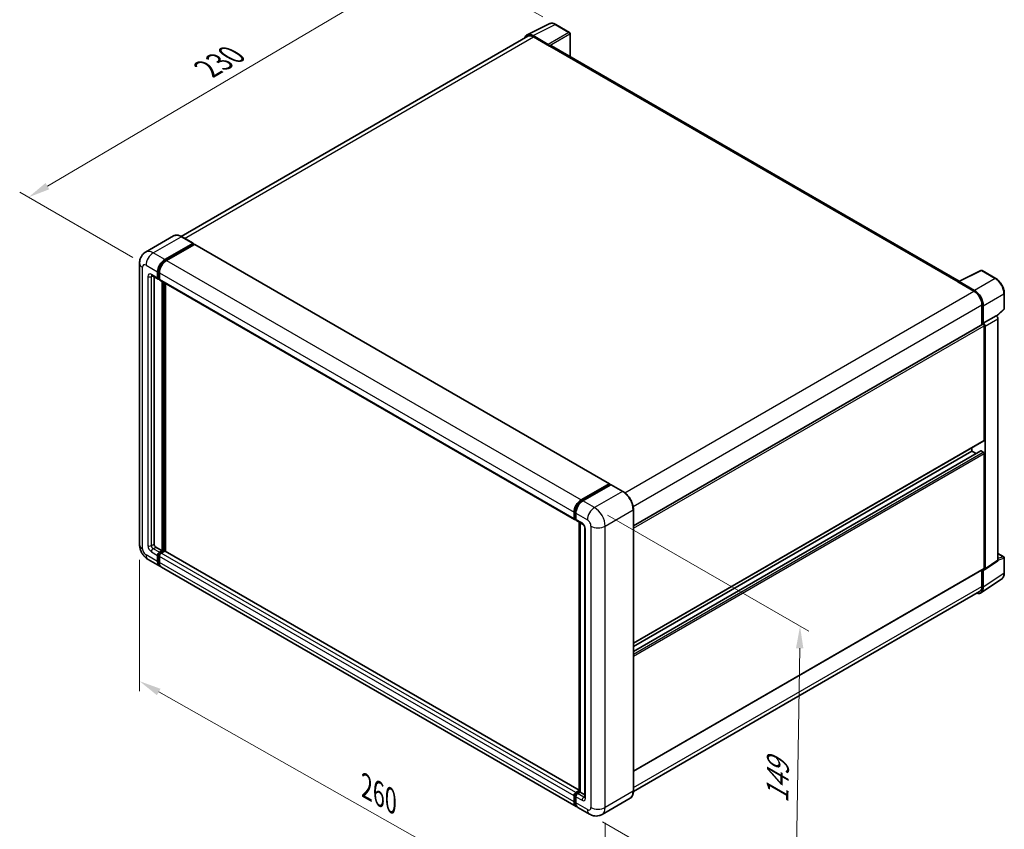
# Model space of a CAD drawing. Units: millimetres. Extents: x 0 to 7890, y 0 to 984.
# Drawn here: x 428 to 764, y 177 to 453 of the extents above; entities that cross this region are included whole.
import ezdxf

# ---------------------------------------------------------------- set-up
doc = ezdxf.new("R2010")
doc.units = ezdxf.units.MM
doc.header["$LTSCALE"] = 3
doc.layers.get('Defpoints').update_dxf_attribs({"lineweight": 25})
for name, color, linetype, lineweight in [('Dimension (ISO)', 7, 'Continuous', 18), ('Visible (ISO)', 7, 'Continuous', 35), ('Visible Narrow (ISO)', 7, 'Continuous', 25)]:
    doc.layers.add(name, color=color, linetype=linetype, lineweight=lineweight)
doc.styles.add('Note Text (TK)', font='txt')
doc.dimstyles.new('Default - Method 1b (TK)', dxfattribs={"dimscale": 3, "dimtxt": 2.5, "dimasz": 2.5, "dimexe": 1, "dimexo": 1.499999999999999, "dimgap": 1, "dimtad": 1, "dimtoh": 1, "dimrnd": 1e-08, "dimdsep": 46, "dimtxsty": 'Note Text (TK)', "dimcen": 0.09, "dimdle": 5, "dimclrd": 100, "dimclre": 100, "dimclrt": 7, "dimadec": 1, "dimazin": 1, "dimtfac": 1, "dimtmove": 0, "dimatfit": 3, "dimfxl": 1, "dimtolj": 1, "dimlwd": -1, "dimlwe": -1, "dimarcsym": 0})

# ---------------------------------------------------------------- blocks, each defined once
blk = doc.blocks.new('*D20')
at = {"layer": 'Defpoints', "color": 0}
for p in [(570.5960858182901, 474.7018821833336), (610.9011723459262, 451.4317296268919), (471.3363758026483, 369.4419402528101)]:
    blk.add_point(p, dxfattribs=at)
at = {"layer": 'Dimension (ISO)', "color": 100}
for p, q in [((606.4245643544185, 454.0163004558452), (567.6116804906184, 476.4249294026359)), ((437.7445047983911, 396.3754064210108), (564.1353757390704, 470.8927844854176)), ((466.8597678111408, 372.0265110817635), (428.2993893914997, 394.289355942397))]:
    blk.add_line(p, q, dxfattribs=at)
for points in [[(563.5005261227511, 471.9695694986208), (564.7702253553898, 469.8159994722143), (570.5960858182901, 474.7018821833336)], [(437.1096551820718, 397.4521914342141), (438.3793544147104, 395.2986214078075), (431.2837947191715, 392.5663087230948)]]:
    blk.add_solid(points, dxfattribs=at)
at = {"layer": 'Dimension (ISO)', "color": 7, "insert": (490.8933560359225, 435.546668370955), "char_height": 7.5, "attachment_point": 4, "rotation": 30.522700086710902, "style": 'Note Text (TK)'}
blk.add_mtext('\\A1;{\\Q-29.477;\\W0.821;\\H0.816x; \\fＭＳ Ｐゴシック|b0|i0;\\H7.5000;230}', dxfattribs=at)
blk = doc.blocks.new('*D21')
at = {"layer": 'Defpoints', "color": 0}
for p in [(469.1199874275741, 274.2617673903983), (627.707989699365, 184.680428225757), (627.7079896993818, 138.1401231128872)]:
    blk.add_point(p, dxfattribs=at)
at = {"layer": 'Dimension (ISO)', "color": 100}
for p, q in [((469.119987427576, 269.0934704231549), (469.1199874275921, 224.2759309660324)), ((475.6501849402172, 224.032760548452), (621.1777921867555, 141.8288248419633)), ((627.707989699367, 179.5121312585137), (627.7079896993831, 134.6945918013917))]:
    blk.add_line(p, q, dxfattribs=at)
for points in [[(476.2649685617299, 225.1211268005563), (475.0354013187045, 222.9443942963476), (469.1199874275908, 227.721462277528)], [(621.7925758082681, 142.9171910940677), (620.5630085652429, 140.7404585898589), (627.7079896993818, 138.1401231128872)]]:
    blk.add_solid(points, dxfattribs=at)
at = {"layer": 'Dimension (ISO)', "color": 7, "insert": (545.0442459824206, 192.5866989925899), "char_height": 7.5, "attachment_point": 4, "rotation": 330.53927088804346, "style": 'Note Text (TK)'}
blk.add_mtext('\\A1;{\\Q-29.461;\\W0.821;\\H0.816x; \\fＭＳ Ｐゴシック|b0|i0;\\H7.5000;260}', dxfattribs=at)
blk = doc.blocks.new('*D22')
at = {"layer": 'Defpoints', "color": 0}
for p in [(624.0714405389411, 286.8591432104064), (622.3571548246921, 182.411052482149), (692.3607261621604, 141.9944717262264)]:
    blk.add_point(p, dxfattribs=at)
at = {"layer": 'Dimension (ISO)', "color": 100}
for p, q in [((628.5297994836358, 284.285108473543), (697.0472511728725, 244.7265392965751)), ((693.9519324463477, 238.9435724255604), (692.4838055922223, 149.4934617551501)), ((626.8155137693867, 179.8370177452856), (695.3329654586236, 140.2784485683175))]:
    blk.add_line(p, q, dxfattribs=at)
for points in [[(692.7021007748605, 238.964085663904), (695.201764117835, 238.9230591872168), (694.0750118764093, 246.442562454484)], [(691.2339739207351, 149.5139749934937), (693.7336372637096, 149.4729485168065), (692.3607261621604, 141.9944717262264)]]:
    blk.add_solid(points, dxfattribs=at)
at = {"layer": 'Dimension (ISO)', "color": 7, "insert": (686.3098342862197, 184.6451579829627), "char_height": 7.5, "attachment_point": 4, "rotation": 89.05970020682787, "style": 'Note Text (TK)'}
blk.add_mtext('\\A1;{\\Q29.060;\\W0.824;\\H0.816x; \\fＭＳ Ｐゴシック|b0|i0;\\H7.5000;149}', dxfattribs=at)

msp = doc.modelspace()

# ---------------------------------------------------------------- linework, layer by layer
at = {"layer": 'Visible (ISO)'}
for p, q in [((601.0936588852062, 447.9051049429696), (608.6361998115523, 451.6720414834022)), ((615.5462779692255, 448.7498766448656), (610.9011723459262, 451.431729626892)), ((601.3842343198266, 447.4042793315459), (483.2985539500668, 379.2274799825685)), ((608.3132454512227, 444.6761614838567), (603.1594367938053, 447.6517142995687)), ((603.3128057483984, 447.2132395862414), (608.7676294889802, 444.0638956312341)), ((615.7605636835139, 440.4613568511759), (615.7605636835112, 448.3787229003867)), ((608.6161066072974, 444.1513774077623), (608.6161066072974, 444.1515905738964)), ((748.2795251407499, 363.9514987811023), (609.4104866318377, 444.1275755463358)), ((480.7352548841623, 379.4071371078262), (471.189313338144, 373.8957851865594)), ((487.3534212364876, 376.8885045768767), (483.4138263127339, 379.1630307666039)), ((477.7003368333263, 371.3665393364263), (487.2462783793446, 376.877891257693)), ((477.7003368333263, 371.1565830727592), (487.3978012610275, 376.755416770554)), ((487.8220653297395, 376.5104677962757), (478.3064283600578, 371.0166122303143)), ((487.3978012610275, 376.7904094811652), (487.3978012610275, 376.755416770554)), ((487.3978012610275, 376.755416770554), (487.8220653297395, 376.5104677962757)), ((487.9506367583108, 376.523203779296), (629.1699624867101, 294.9901880552273)), ((469.11998742754, 370.1417944650343), (469.1199874275746, 274.2617673903987)), ((473.332170481003, 365.9002159149579), (475.4534908245625, 364.6754710435663)), ((475.2759707264027, 365.0678514264122), (475.2759707264019, 367.1674140630831)), ((475.4577981844221, 365.1728295582459), (475.4577981844213, 367.2723921949167)), ((475.8820622531336, 366.8174869569714), (475.8820622531342, 364.7179243203004)), ((748.1134411207127, 363.8685522024929), (755.6559820470591, 367.6354887429257)), ((760.706860086993, 364.9413754834498), (756.0617544636935, 367.6232284654762)), ((474.0637876729408, 365.4778165322489), (474.0637876729736, 274.4367309434549)), ((475.8820622531342, 364.7249582094968), (475.582062253134, 364.8981632902537)), ((476.0595823512939, 364.3255439374541), (617.2789080796931, 282.7925282133855)), ((476.7911995432649, 272.1622047537279), (476.7911995432317, 363.9031445547451)), ((476.9730270012844, 272.0572266218945), (476.9730270012512, 363.7981664229116)), ((478.0033825967202, 271.9692298007595), (478.0033825966876, 363.2032903425255)), ((747.865634873819, 363.7556247785489), (753.320458614401, 360.6062808235416)), ((748.017157755498, 363.6683561681662), (748.017157755498, 363.6681430020228)), ((753.4738275689901, 360.8676603224408), (748.3200189115726, 363.8432131381529)), ((763.6468962059532, 354.660122116123), (763.6468962059515, 359.8490835493285)), ((756.0478704846929, 355.8822648910318), (756.047870484695, 349.2036308750525)), ((756.5024391297396, 349.6710587575543), (756.5024391297376, 355.6219512228382)), ((756.5024391297396, 349.6710587575543), (760.8893867115055, 352.2038641248098)), ((760.8897559260874, 352.2036509586715), (760.8893867115055, 352.2038641248098)), ((761.059437932693, 352.0777065761452), (763.5094561734446, 354.3456130071703)), ((637.3166940779543, 280.6541542153634), (756.2881534154549, 349.3423582898084)), ((756.5028083443216, 349.6708455914161), (756.5024391297396, 349.6710587575543)), ((756.8054848931185, 309.7793686608075), (756.8054848931051, 348.7962409922744)), ((761.4954782382637, 268.9374511461559), (761.495478238237, 351.154509138751)), ((757.108530656498, 266.038054064557), (757.1085306564712, 348.6217037714955)), ((637.316694077969, 240.6475385652879), (756.7167248440386, 309.5831784693846)), ((637.3166940779699, 237.8700767378364), (755.6465578691053, 306.1878554508762)), ((637.3166940779693, 239.5677382470921), (752.5628442060013, 306.1051340466341)), ((752.5628442060013, 306.1051340466341), (752.562844206001, 307.1849343648299)), ((754.0330622000436, 305.2563032920064), (752.5628442060013, 306.1051340466341)), ((756.5024391297545, 305.7552069405218), (755.7751292976766, 306.175119467856)), ((756.8054848931326, 266.2134439498879), (756.8054848931203, 305.2303162813538)), ((619.5257540884568, 289.4835965062457), (629.0413910581385, 294.9774520722071)), ((619.5701341129967, 289.1967717852343), (629.2675985406979, 294.795605483029)), ((629.6777871612064, 294.6450213214006), (620.131845615188, 289.1336694001339)), ((629.2232185161581, 294.8724739403735), (629.2232185161581, 294.7699826639141)), ((629.3747413978408, 294.7849921638455), (629.6474825848699, 294.6275249660951)), ((633.724524942103, 292.3811084508569), (629.7849300183493, 294.6556346405842)), ((617.1013879815332, 283.1849085962318), (617.1013879815326, 285.2844712329027)), ((617.3719754886324, 283.2898867280653), (617.3719754886316, 285.3894493647361)), ((637.316694077987, 190.2792619235521), (637.3166940779524, 286.1592889981884)), ((617.5590023899472, 282.9277386835452), (617.7074795082644, 282.8420153793163)), ((617.7074795082638, 284.9345441267907), (617.7074795082644, 282.8349814901198)), ((617.8849996064243, 282.4426011072739), (620.0063199499838, 281.2178562358823)), ((618.8872043054947, 190.1230381534837), (618.8872043054615, 281.8639779545016)), ((619.2227083250934, 281.670274618453), (619.2227083251265, 189.9293348174348)), ((620.7899315748757, 279.860601088169), (620.7899315749086, 188.1796992868745)), ((474.6698791997053, 273.3869496251195), (476.7911995432649, 272.1622047537279)), ((475.8820622531678, 271.6373140945596), (476.7911995432649, 272.1622047537279)), ((475.8820622531679, 271.4273578308926), (476.9730270012844, 272.0572266218945)), ((477.7609459860351, 272.0222339112837), (476.4881537798997, 271.2873869884484)), ((477.397291069996, 271.8122776476163), (476.9730270012844, 272.0572266218945)), ((618.8872043054945, 190.6299174127352), (477.8895174146066, 272.034969894304)), ((472.0464561953235, 269.1929747978966), (475.9860511190772, 266.9184486081693)), ((475.2759707264375, 268.487970139553), (475.2759707264369, 270.5875327762238)), ((475.4577981844569, 268.5929482713866), (475.4577981844562, 270.6925109080575)), ((475.8820622531682, 270.2376056701122), (475.8820622531692, 268.1380430334414)), ((756.9458414124916, 265.6549117707325), (761.3327889942573, 268.5543088523313)), ((761.4954782382631, 271.2307118249588), (763.4326104916948, 270.1123079969839)), ((763.6468962059824, 264.5521928192994), (763.6468962059807, 269.7411542525049)), ((617.811468374208, 185.0355057779892), (476.5921426458088, 266.568521502058)), ((637.316694077985, 197.0816138543693), (756.7167248440528, 266.0172537584648)), ((756.0478704847224, 265.6310905140575), (756.047870484724, 260.0022378164019)), ((756.5024391297688, 259.7376608254381), (756.5024391297669, 265.688553290722)), ((756.5024391297669, 265.688553290722), (756.502808344349, 265.6883401245837)), ((755.688992909737, 257.8219493563154), (762.7225261113655, 262.4705131374039)), ((755.2490300430055, 258.236526093595), (637.3148725549324, 190.1472085211475)), ((617.1013879815681, 186.6050273093726), (617.1013879815673, 188.7045899460434)), ((617.3719754886672, 186.7100054412054), (617.3719754886664, 188.8095680778762)), ((617.7074795082987, 189.7543712643797), (618.8872043054946, 190.4354856936108)), ((617.7074795082984, 188.3546628399307), (617.7074795082992, 186.2551002032599)), ((617.7518595328382, 189.4675465433669), (618.8872043054947, 190.1230381534837)), ((619.2227083251265, 189.9293348174348), (618.3135710350296, 189.4044441582665)), ((618.9499671380973, 190.0868020151853), (618.8872043054946, 190.1230381534837)), ((618.9499671380973, 190.0868020151853), (619.2227083251266, 189.9293348174349)), ((619.2227083251265, 189.9293348174348), (620.7899315749085, 189.0244980522929)), ((636.1888106564263, 187.8374978499477), (626.6428691104079, 182.3261459286809)), ((622.3571548246924, 182.411052482149), (618.4175599009388, 184.6855786718762))]:
    msp.add_line(p, q, dxfattribs=at)
for centre, radius, start, end in [((615.3319922549399, 448.3787229003866), 0.4285714285714286, 0, 60.00000000000143), ((755.8474687494077, 367.2520747209972), 0.4285714285714269, 60.00000000000143, 116.5387075295102), ((763.2183247773816, 354.6601221161229), 0.4285714285714269, 312.7894813385609, 0), ((763.2183247774093, 269.7411542525048), 0.4285714285714269, 0, 60.00000000000143)]:
    msp.add_arc(centre, radius, start, end, dxfattribs=at)
for centre, major_axis, ratio, start_param, end_param in [((603.1631300648899, 444.1481779666711), (-2.145468680370193, 3.716060760447076), 0.5766474987879852, 5.498396131368427, 6.809920053622161), ((603.3128057483993, 444.0638956312351), (-1.928571428572618, 3.340383700310682), 0.5773502691893871, 5.49778714378182, 6.283185307179493), ((608.3128761241145, 444.3262343127778), (0.2142857142857929, -0.3711537444789998), 0.5780538960693766, 0.7860071509831963, 2.355585502606707), ((608.7676294889804, 443.0141143128985), (0.642857142857242, 1.113461233437236), 0.5773502691895952, 0, 0.7853981633977086), ((487.2462783793447, 376.7029277046371), (0.1071428571428623, 0.1855768722395315), 0.5773502691896258, 5.497787143782728, 7.068583470577737), ((487.8220653297395, 376.3005115326086), (0.1285714285714277, 0.2226922466874272), 0.5773502691896258, 0, 0.7853981633974394), ((477.7003368333272, 368.5671224875318), (1.714285714285883, 2.969229955832246), 0.577350269189626, 0.7853981633981038, 2.356194490193008), ((477.7003368333272, 368.5671224875318), (1.585714285714446, 2.746537709144835), 0.577350269189626, 0.7853981633980949, 2.356194490193013), ((478.3064283600589, 368.2171953814199), (-1.714285714285538, -2.969229955832465), 0.5773502691896255, 3.926990816987421, 5.497787143782232), ((475.8820622531341, 365.4177785325245), (-0.4285714285714262, -0.7423074889580866), 0.5773502691896257, 5.497787143782546, 7.068583470577385), ((475.8820622531341, 365.4177785325245), (-0.2999999999999955, -0.5196152422706581), 0.577350269189626, 5.497787143782382, 6.283185307179345), ((476.4881537798656, 365.0678514264122), (-0.4285714285714302, -0.7423074889580934), 0.5773502691896258, 5.497787143782242, 6.283185307179498), ((747.8656348738194, 362.7058434602134), (0.6428571428572382, 1.113461233437181), 0.5773502691895951, 0.5386578361824625, 0.78539816339788), ((748.3203882386812, 363.4928595048631), (-0.2145468680370202, 0.3716060760447051), 0.5766474987879848, 5.49839613136806, 7.067974482991878), ((753.3204586144019, 357.4569368685354), (1.928571428572418, -3.340383700310829), 0.5773502691893873, 0.7853981633974483, 2.356194490192288), ((753.4701342979076, 357.3683886116518), (2.142857142857937, -3.711537444789973), 0.5780538960693765, 0.7860071509830729, 2.355585502606729), ((760.889017271871, 351.5037966165138), (-0.4285714285715894, 0.7423074889579939), 0.5780538960693765, 3.927599804572794, 5.497178156196481), ((756.5024391297408, 348.9712045453295), (-0.2142857142858711, 0.3711537444789588), 0.5773502691893848, 3.926990816991732, 6.283185307179464), ((756.5020696901051, 348.9709912492582), (0.4285714285715894, -0.7423074889579939), 0.5780538960693765, 0.7860071509830018, 2.355585502606688), ((756.5024391297529, 309.9543322138635), (0.214285714285871, -0.371153744478973), 0.5773502691893848, 0, 0.7853981633971153), ((755.7751292976766, 305.9651632041889), (-0.1285714285715142, 0.2226922466873913), 0.5773502691893848, 5.497787143782101, 6.283185307179702), ((756.5024391297546, 305.4052798344099), (-0.2142857142858635, 0.3711537444789457), 0.5773502691893848, 3.92699081698625, 5.497787143781695), ((629.0413910581386, 294.76749580854), (0.1285714285714286, 0.2226922466874273), 0.5773502691896258, 5.497787143782115, 7.06858347057762), ((629.3747413978408, 294.6100286107895), (-0.1071428571429375, 0.1855768722395071), 0.5773502691893853, 5.497787143782215, 6.283185307179396), ((629.6777871612064, 294.4700577683448), (0.1071428571428484, 0.1855768722394886), 0.577350269189626, 0, 0.7853981633975762), ((619.5257540884579, 286.6841796573512), (1.714285714285891, 2.969229955832259), 0.5773502691896258, 0.7853981633981482, 2.356194490192914), ((620.1318456151889, 286.3342525512393), (-1.714285714285538, -2.969229955832463), 0.577350269189626, 3.926990816987377, 5.497787143782309), ((617.7074795082646, 283.5348357023437), (-0.4285714285714287, -0.7423074889580907), 0.5773502691896258, 5.497787143782154, 7.068583470577913), ((618.3135710349958, 283.184908596232), (-0.428571428571449, -0.7423074889581254), 0.5773502691896255, 5.497787143782611, 6.283185307179553), ((474.6698791997049, 274.0868038373431), (0.4285714285717387, -0.7423074889579072), 0.5773502691893855, 3.926990816986844, 5.497787143781692), ((475.8820622531682, 270.937459882336), (0.4285714285714772, 0.7423074889580726), 0.577350269189626, 0.7853981633981473, 2.35619449019299), ((477.7609459860352, 271.8122776476166), (0.1285714285714278, 0.2226922466874235), 0.577350269189626, 0, 0.7853981633974599), ((477.7003368333628, 269.8876785640016), (-1.714285714285703, -2.969229955832344), 0.5773502691896258, 5.497787143782538, 6.460895908025272), ((475.8820622531682, 270.937459882336), (0.3000000000000363, 0.519615242270655), 0.5773502691896258, 0.7853981633981224, 2.356194490192876), ((477.7003368333628, 269.8876785640017), (-1.58571428571428, -2.746537709144925), 0.577350269189626, 5.497787143782531, 6.253558932583025), ((476.4881537798995, 270.5875327762246), (-0.428571428571385, -0.7423074889581166), 0.577350269189626, 3.926990816986894, 5.49778714378282), ((760.8890172718977, 269.2884444727621), (0.4290937360740402, -0.7432121520894109), 0.5766474987879847, 0.0348641300008719, 0.7847891758124584), ((478.3064283600944, 269.5377514578903), (-1.714285714285713, -2.969229955832359), 0.577350269189626, 5.497787143782633, 6.283185307179592), ((756.5020696901321, 266.3890473911633), (0.4290937360740402, -0.7432121520894109), 0.5766474987879847, 5.498396131368239, 7.067974482992044), ((756.5024391297669, 266.3884075029438), (0.2142857142857997, -0.3711537444789195), 0.577350269189385, 1.234e-13, 0.7853981633974787), ((753.4701342979388, 261.4926274584689), (2.145468680370189, -3.716060760447061), 0.5766474987879847, 5.756450560739271, 7.067974482992076), ((753.3204586144328, 261.5769097939058), (1.928571428572678, -3.340383700310789), 0.5773502691893854, 0, 0.7853981633971207), ((617.7074795082987, 189.0545170521559), (0.4285714285714736, 0.7423074889580653), 0.5773502691896261, 0.7853981633974457, 2.356194490193409), ((618.3135710350297, 188.7045899460429), (-0.4285714285713847, -0.7423074889581165), 0.5773502691896257, 3.926990816987245, 5.497787143782248), ((619.5257540884936, 188.0047357338216), (-1.714285714285718, -2.969229955832368), 0.577350269189626, 5.497787143782633, 6.460895908023932), ((620.1318456152245, 187.6548086277086), (-1.71428571428573, -2.969229955832388), 0.5773502691896257, 5.497787143782558, 6.283185307179586)]:
    msp.add_ellipse(centre, major_axis=major_axis, ratio=ratio, start_param=start_param, end_param=end_param, dxfattribs=at)
for points, knots in [([(610.901172345926, 451.431729626892), (610.7486625324026, 451.5197812087839), (610.5943572197451, 451.5956708112754), (610.2841832520363, 451.7206150279172), (610.128294784336, 451.7696786764633), (609.8171568685259, 451.8381484963261), (609.6618653893249, 451.8575426045789), (609.355226995137, 451.8634612367949), (609.2038489220218, 451.8499188254772), (608.910744709945, 451.787434737831), (608.7690860263649, 451.7384082347643), (608.6361998115523, 451.6720414834022)], [-0.7847891758118366, -0.7847891758118366, -0.7847891758118366, -0.7847891758118366, -0.634804166649364, -0.634804166649364, -0.4848191574868914, -0.4848191574868914, -0.3348341483244187, -0.3348341483244187, -0.1848491391619461, -0.1848491391619461, -0.0348641299994733, -0.0348641299994733, -0.0348641299994733, -0.0348641299994733]), ([(483.4138263127339, 379.1630307666039), (483.222935783166, 379.2732414652356), (483.0310564093155, 379.3666952421824), (482.6492169158529, 379.5173170503826), (482.4592459478663, 379.5744895615252), (482.0851804701852, 379.6501126289029), (481.9010610043477, 379.6685526332611), (481.5432546732012, 379.6646171065188), (481.3695559287777, 379.6421948401694), (481.0384568927251, 379.5555830475826), (480.8811145430791, 379.4913492211656), (480.7352548841623, 379.4071371078262)], [0, 0, 0, 0, 0.1570796326795313, 0.1570796326795313, 0.3141592653590626, 0.3141592653590626, 0.4712388980385939, 0.4712388980385939, 0.6283185307181252, 0.6283185307181252, 0.7853981633976564, 0.7853981633976564, 0.7853981633976564, 0.7853981633976564]), ([(469.11998742754, 370.1417944650343), (469.11998742754, 370.3705515436922), (469.1353081611215, 370.6087657217326), (469.2093499495744, 371.1058187618479), (469.2681047727661, 371.3649045799976), (469.4475736366664, 371.899085140857), (469.5686514275851, 372.1744945196622), (469.8923143623053, 372.721121450577), (470.0956684045719, 372.9921741112016), (470.5869960927219, 373.4893774276866), (470.8751540727851, 373.7144052501359), (471.189313338144, 373.8957851865594)], [4.712388980384689, 4.712388980384689, 4.712388980384689, 4.712388980384689, 4.869468613064137, 4.869468613064137, 5.026548245743585, 5.026548245743585, 5.183627878423033, 5.183627878423033, 5.340707511102481, 5.340707511102481, 5.49778714378193, 5.49778714378193, 5.49778714378193, 5.49778714378193]), ([(473.2122273963845, 365.9508458681806), (473.2122273963845, 365.9508458681806), (473.2136013709149, 365.9506848411751), (473.2227189587834, 365.9488415810967), (473.2366637468124, 365.94528150381), (473.2765142289083, 365.9295619363642), (473.302360646032, 365.9174266312029), (473.332170481003, 365.9002159149579)], [5.902696792049801, 5.902696792049801, 5.902696792049801, 5.902696792049801, 5.969026041820524, 5.969026041820524, 6.126105674500055, 6.126105674500055, 6.283185307179585, 6.283185307179585, 6.283185307179585, 6.283185307179585]), ([(763.6468962059515, 359.8490835493286), (763.6468962059514, 360.0333737761123), (763.6343717826143, 360.2226063275039), (763.5854926545179, 360.6073917286767), (763.5491316992467, 360.8029452667945), (763.4538881216005, 361.196557626511), (763.3950021558113, 361.3946133534048), (763.2562695300271, 361.7891992057062), (763.1764219610427, 361.9857251333629), (762.997640858805, 362.373122509681), (762.8987081715863, 362.5639897396266), (762.6839437995012, 362.9359725437335), (762.5681142732275, 363.1170843791023), (762.3220088550954, 363.4656120435157), (762.1917361937343, 363.6330250305149), (761.9193811345596, 363.9504639349285), (761.777302826599, 364.100488540675), (761.4840463126638, 364.3797780783223), (761.3328724584895, 364.5090443583518), (761.0240780901166, 364.7437676255844), (760.866460105057, 364.8492303700578), (760.706860086993, 364.9413754834498)], [-0.7847891758118349, -0.7847891758118349, -0.7847891758118349, -0.7847891758118349, -0.6278313406494678, -0.6278313406494678, -0.4708735054871007, -0.4708735054871007, -0.3139156703247336, -0.3139156703247336, -0.1569578351623664, -0.1569578351623664, 7e-16, 7e-16, 0.1569578351623678, 0.1569578351623678, 0.3139156703247349, 0.3139156703247349, 0.470873505487102, 0.470873505487102, 0.6278313406494691, 0.6278313406494691, 0.7847891758118363, 0.7847891758118363, 0.7847891758118363, 0.7847891758118363]), ([(637.3166940779524, 286.1592889981884), (637.3166940779523, 286.6001317927154), (637.2564195349402, 287.0712231262471), (637.0238001400998, 288.0322094618784), (636.8514223068703, 288.5219689566254), (636.4113580491257, 289.4754382353191), (636.1437264097865, 289.9389898323673), (635.5380299215816, 290.7968312982181), (635.2000746740007, 291.1909946282177), (634.4841457920741, 291.8729421013777), (634.1063060012387, 292.1606870535934), (633.724524942103, 292.3811084508569)], [1.570796326794896, 1.570796326794896, 1.570796326794896, 1.570796326794896, 1.884955592153876, 1.884955592153876, 2.199114857512855, 2.199114857512855, 2.513274122871834, 2.513274122871834, 2.827433388230813, 2.827433388230813, 3.141592653589793, 3.141592653589793, 3.141592653589793, 3.141592653589793]), ([(617.3719754886316, 285.3894493647361), (617.3719754886315, 285.6617284672992), (617.40913273751, 285.9509365705849), (617.5515312591102, 286.5392066654583), (617.6568200917573, 286.8381933758093), (617.9252740507004, 287.4198416194275), (618.0884121218216, 287.7024050472586), (618.45790729739, 288.2257171172591), (618.6641929676242, 288.466393276242), (619.102450553271, 288.883849060846), (619.3343334932575, 289.0606322339526), (619.5701341129967, 289.1967717852343)], [3.141592653589792, 3.141592653589792, 3.141592653589792, 3.141592653589792, 3.455751918948771, 3.455751918948771, 3.769911184307751, 3.769911184307751, 4.084070449666731, 4.084070449666731, 4.39822971502571, 4.39822971502571, 4.712388980384689, 4.712388980384689, 4.712388980384689, 4.712388980384689]), ([(617.5590023899472, 282.9277386835452), (617.5320744529165, 282.9432855352386), (617.5073456345187, 282.9625544726175), (617.4645130133332, 283.005899315216), (617.4463978125408, 283.0299049189965), (617.4168041125528, 283.079885042339), (617.405277652114, 283.105849095891), (617.3876865472935, 283.1582081850106), (617.3815992331263, 283.1846226930473), (617.3737447427039, 283.2373510026225), (617.3719754886324, 283.2636800193691), (617.3719754886324, 283.2898867280653)], [2.356194490192761, 2.356194490192761, 2.356194490192761, 2.356194490192761, 2.513274122872165, 2.513274122872165, 2.670353755551569, 2.670353755551569, 2.827433388230973, 2.827433388230973, 2.984513020910377, 2.984513020910377, 3.14159265358978, 3.14159265358978, 3.14159265358978, 3.14159265358978]), ([(620.0063199499838, 281.2178562358823), (620.0455509965377, 281.1952061805939), (620.091587481905, 281.1637519105582), (620.1931508788891, 281.080519319646), (620.2491308431055, 281.0273532017797), (620.3633639405336, 280.9008767175529), (620.4215044090708, 280.826448483884), (620.5306855249142, 280.6636879829225), (620.5813759936148, 280.5749541304684), (620.6673779170749, 280.3956363817734), (620.7026875427795, 280.3050612682771), (620.7543079497012, 280.1365704536683), (620.7712859115575, 280.0583062007718), (620.7871696333268, 279.9411587626985), (620.7899315748757, 279.8974711690433), (620.7899315748757, 279.860601088169)], [3.141592653589765, 3.141592653589765, 3.141592653589765, 3.141592653589765, 3.348316320067317, 3.348316320067317, 3.571777792848934, 3.571777792848934, 3.810832397366205, 3.810832397366205, 4.058806714961324, 4.058806714961324, 4.30647120992382, 4.30647120992382, 4.544135123945525, 4.544135123945525, 4.712388980384689, 4.712388980384689, 4.712388980384689, 4.712388980384689]), ([(472.0464561953235, 269.1929747978966), (471.6502373124971, 269.4217318765544), (471.3161556923474, 269.6836684512132), (470.7266921315935, 270.2451532521815), (470.471695979514, 270.5457467967349), (470.023212227923, 271.1809295431552), (469.8299847548433, 271.5156093439469), (469.5041422361931, 272.2215990392192), (469.3713186664357, 272.592728957064), (469.179790345335, 273.3839617757663), (469.1199874275748, 273.8042532330829), (469.1199874275746, 274.2617673903987)], [3.141592653589793, 3.141592653589793, 3.141592653589793, 3.141592653589793, 3.455751918948772, 3.455751918948772, 3.769911184307752, 3.769911184307752, 4.084070449666731, 4.084070449666731, 4.398229715025711, 4.398229715025711, 4.712388980384691, 4.712388980384691, 4.712388980384691, 4.712388980384691]), ([(762.7225261113655, 262.4705131374039), (762.8464445114178, 262.5524125995633), (762.9597320503221, 262.6505793666769), (763.1603969635944, 262.8731730164686), (763.2478140723813, 262.9974990677033), (763.3960075836204, 263.2660150229536), (763.4568575327902, 263.4101984430593), (763.5531298873013, 263.7138866921625), (763.5885837551081, 263.873421889621), (763.6354658732946, 264.20451253357), (763.6468962059824, 264.3760896555159), (763.6468962059824, 264.5521928192994)], [0.0348641299999734, 0.0348641299999734, 0.0348641299999734, 0.0348641299999734, 0.1848491391623459, 0.1848491391623459, 0.3348341483247184, 0.3348341483247184, 0.4848191574870909, 0.4848191574870909, 0.6348041666494634, 0.6348041666494634, 0.7847891758118358, 0.7847891758118358, 0.7847891758118358, 0.7847891758118358]), ([(617.3719754886665, 188.8095680778762), (617.3719754886665, 188.8619814952687), (617.3789797451973, 188.9139506025814), (617.4036988669196, 189.0160690790747), (617.4214803075031, 189.0662217228222), (617.466094746271, 189.1628860076461), (617.4929368588474, 189.2093779104111), (617.5543433657597, 189.2963472901717), (617.5888861090201, 189.3368227913065), (617.664963742998, 189.4092894169239), (617.7064681818773, 189.4413398346707), (617.7518595328382, 189.4675465433669)], [3.141592653589756, 3.141592653589756, 3.141592653589756, 3.141592653589756, 3.455751918948743, 3.455751918948743, 3.769911184307729, 3.769911184307729, 4.084070449666716, 4.084070449666716, 4.398229715025703, 4.398229715025703, 4.71238898038469, 4.71238898038469, 4.71238898038469, 4.71238898038469]), ([(620.7899315749086, 188.1796992868745), (620.7899315749086, 188.1452778543846), (620.7875178488993, 188.116826547978), (620.7812061525959, 188.0744552344071), (620.7773168759512, 188.0605986550802), (620.7743543920704, 188.0517809623258), (620.7738068582828, 188.0505105519756), (620.7738068582829, 188.0505105519756)], [4.712388980384695, 4.712388980384695, 4.712388980384695, 4.712388980384695, 4.869468613064143, 4.869468613064143, 5.026548245743592, 5.026548245743592, 5.092877495514058, 5.092877495514058, 5.092877495514058, 5.092877495514058]), ([(636.1888106564263, 187.8374978499477), (636.3346703153427, 187.9217099632872), (636.4689696156252, 188.0258555219636), (636.7095271462986, 188.2692898020601), (636.8157947707792, 188.4085061941616), (636.9981062024884, 188.7164078031982), (637.074196423187, 188.8850799401237), (637.195737664566, 189.246841680163), (637.2412103015116, 189.4399476199921), (637.3016877359772, 189.8459412255987), (637.316694077987, 190.0588405262886), (637.3166940779868, 190.2792619235521)], [0.7853981633976556, 0.7853981633976556, 0.7853981633976556, 0.7853981633976556, 0.9424777960771036, 0.9424777960771036, 1.099557428756551, 1.099557428756551, 1.256637061436, 1.256637061436, 1.413716694115448, 1.413716694115448, 1.570796326794896, 1.570796326794896, 1.570796326794896, 1.570796326794896]), ([(617.8742659094532, 185.3310121657966), (617.8602995027853, 185.343919927129), (617.8466048191335, 185.3571676565865), (617.7558126777013, 185.4490455517663), (617.6877998785949, 185.5382648093133), (617.5717621795193, 185.7342382264449), (617.523690194405, 185.840980440397), (617.4472593896456, 186.0684731055087), (617.4188784965473, 186.1892412541826), (617.3812374340246, 186.4419310520774), (617.3719754886672, 186.573865889924), (617.3719754886672, 186.7100054412054)], [2.486038708390427, 2.486038708390427, 2.486038708390427, 2.486038708390427, 2.513274122872165, 2.513274122872165, 2.670353755551571, 2.670353755551571, 2.827433388230976, 2.827433388230976, 2.984513020910382, 2.984513020910382, 3.141592653589788, 3.141592653589788, 3.141592653589788, 3.141592653589788]), ([(626.6428691104079, 182.3261459286809), (626.3287098450488, 182.1447659922573), (625.9897510442177, 182.0077277724438), (625.3134964972205, 181.8308271711653), (624.9770809862227, 181.7902437349122), (624.3418567102976, 181.7832568766381), (624.0428062963523, 181.816105123271), (623.49045792849, 181.9277708083745), (623.236705616616, 182.0064305479703), (622.7692241626211, 182.190834998286), (622.5552642661057, 182.2966739428201), (622.3571548246925, 182.411052482149)], [5.497787143781931, 5.497787143781931, 5.497787143781931, 5.497787143781931, 5.654866776461462, 5.654866776461462, 5.811946409140993, 5.811946409140993, 5.969026041820525, 5.969026041820525, 6.126105674500056, 6.126105674500056, 6.283185307179586, 6.283185307179586, 6.283185307179586, 6.283185307179586])]:
    msp.add_open_spline(points, degree=3, knots=knots, dxfattribs=at)
at = {"layer": 'Visible Narrow (ISO)'}
for p, q in [((603.1594367938053, 447.6517142995687), (610.6974627762594, 451.4163959623294)), ((610.6974627762594, 451.4163959623294), (615.342568399559, 448.7345429803029)), ((484.4301064599734, 378.5762811500232), (603.3128057483984, 447.2132395862414)), ((615.342568399559, 448.734542980303), (608.3132454512227, 444.6761614838567)), ((608.6161066072974, 444.1515905738964), (615.6454295556337, 448.2099720703427)), ((615.6454295556337, 448.2099720703427), (615.6454295556362, 440.5278295708989)), ((608.7676294889802, 444.0638956312341), (747.865634873819, 363.7556247785489)), ((473.7607419095726, 373.6410655261535), (483.306683455591, 379.1524174474202)), ((483.306683455591, 379.1524174474202), (487.2462783793446, 376.877891257693)), ((487.8220653297395, 376.5104677962757), (629.0413910581385, 294.9774520722071)), ((477.7003368333263, 371.3665393364263), (473.7607419095726, 373.6410655261535)), ((471.3363758026483, 369.4419402528104), (475.2759707264019, 367.1674140630831)), ((478.1309592327618, 370.907963114526), (477.7003368333263, 371.1565830727592)), ((478.3064283600578, 371.0166122303143), (619.5257540884568, 289.4835965062457)), ((470.1241927492207, 272.8620589659512), (470.1241927491861, 368.7420860405869)), ((471.942467329381, 365.5927420855804), (471.9424673294139, 273.9118402842864)), ((475.2759707264027, 365.0678514264122), (473.1546503828431, 366.2925962978039)), ((473.1546503828435, 365.5927420855807), (473.5096905791627, 365.7977246384988)), ((473.1546503828766, 273.9118402842867), (473.1546503828435, 365.5927420855807)), ((475.8884205838567, 367.0237722366836), (475.4577981844213, 367.2723921949167)), ((475.8820622531336, 366.8174869569714), (617.1013879815326, 285.2844712329027)), ((748.3200189115726, 363.8432131381529), (755.8580448940269, 367.6078948009136)), ((755.8580448940269, 367.6078948009136), (760.5031505173264, 364.9260418188871)), ((475.8820622531341, 364.9278805839675), (475.4577981844221, 365.1728295582459)), ((475.8820622531342, 364.7179243203004), (617.1013879815332, 283.1849085962318)), ((477.4275956462997, 363.5357210933276), (477.4275956463328, 271.829774002922)), ((477.7306414096984, 272.004737555978), (477.7306414096655, 363.3607575402716)), ((760.5031505173264, 364.9260418188871), (753.4738275689901, 360.8676603224408)), ((634.3784229469137, 291.9350645128989), (753.320458614401, 360.6062808235416)), ((756.5024391297376, 355.6219512228382), (763.5317620780739, 359.6803327192845)), ((763.5317620780739, 359.6803327192845), (763.5317620780756, 354.491371286079)), ((637.2027125891397, 287.2669809880938), (756.0478704846929, 355.8822648910318)), ((760.8897559260874, 352.2036509586715), (756.5028083443216, 349.6708455914161)), ((763.5317620780756, 354.491371286079), (760.9885841516387, 352.1372298031006)), ((637.3166940779547, 279.8093554499478), (756.8054848931049, 348.7962409922744)), ((757.1085306564712, 348.6217037714955), (761.495478238237, 351.154509138751)), ((637.3166940779689, 240.7924831184814), (756.8054848931185, 309.7793686608075)), ((637.3166940779699, 237.7831100059202), (755.7751292976766, 306.175119467856)), ((637.3166940779703, 236.9432849512515), (756.5024391297545, 305.7552069405218)), ((637.3166940779706, 236.2434307390276), (756.8054848931203, 305.2303162813538)), ((619.6772769701396, 289.1861584660507), (629.3747413978408, 294.7849921638455)), ((633.6173820849601, 292.3704951316734), (624.0714405389417, 286.8591432104066)), ((629.6777871612064, 294.6450213214006), (633.6173820849601, 292.3704951316734)), ((619.6772769701396, 289.1861584660507), (619.9563764878919, 289.0250202843457)), ((624.0714405389417, 286.8591432104066), (620.131845615188, 289.1336694001339)), ((617.4347383212352, 283.2024049515374), (617.4347383212346, 285.3019675882082)), ((617.4347383212346, 285.3019675882082), (617.7138378389867, 285.1408294065033)), ((627.707989699331, 280.5604553003936), (637.2539312453493, 286.0718072216603)), ((637.2539312453493, 286.0718072216603), (637.253931245384, 190.191780147024)), ((617.4347383212352, 283.2024049515374), (617.7074795082643, 283.044937753787)), ((617.7074795082638, 284.9345441267907), (621.6470744320173, 282.6600179370634)), ((619.8287998518241, 281.6102366187282), (617.7074795082644, 282.8349814901198)), ((618.9499671380973, 190.0868020151853), (618.9499671380644, 281.8277418162032)), ((621.0409829053203, 187.8297721807626), (621.0409829052871, 279.5106739820572)), ((622.8592574854805, 280.5604553003924), (622.859257485515, 184.6804282257561)), ((627.7079896993655, 184.6804282257572), (627.707989699331, 280.5604553003936)), ((473.1546503828766, 273.9118402842867), (474.0637876729736, 274.4367309434549)), ((473.1546503828772, 271.8122776476154), (475.2759707264369, 270.5875327762238)), ((473.7607419096081, 272.8620589659512), (474.6698791997053, 273.3869496251195)), ((475.8820622531678, 271.6373140945596), (473.7607419096081, 272.8620589659512)), ((618.8872043054945, 190.5429506808191), (477.7609459860351, 272.0222339112837)), ((475.2759707264375, 268.487970139553), (471.3363758026839, 270.7624963292802)), ((475.9036328770366, 270.435108128282), (475.4577981844562, 270.6925109080575)), ((475.8820622531691, 268.3479992971081), (475.4577981844569, 268.5929482713866)), ((476.3278969457482, 271.1699550511172), (475.8820622531679, 271.4273578308926)), ((617.1013879815673, 188.7045899460434), (475.8820622531682, 270.2376056701122)), ((617.7074795082987, 189.7543712643797), (476.4881537798997, 271.2873869884484)), ((761.4954782382637, 268.9374511461559), (757.108530656498, 266.038054064557)), ((761.4954766900987, 268.9358697239561), (763.5317620781032, 269.5724034224609)), ((761.4954782382629, 271.1616650425508), (763.2935354944398, 270.1235562016787)), ((763.2935354944398, 270.1235562016787), (761.4954782382636, 269.5614915509478)), ((763.5317620781032, 269.5724034224609), (763.531762078105, 264.3834419892554)), ((617.1013879815681, 186.6050273093726), (475.8820622531692, 268.1380430334414)), ((637.3166940779848, 197.2265584075628), (756.8054848931325, 266.2134439498879)), ((763.531762078105, 264.3834419892554), (756.5024391297688, 259.7376608254381)), ((637.3166940779863, 191.4527611567139), (756.047870484724, 260.0022378164019)), ((617.4347383212701, 186.6225236646774), (617.4347383212693, 188.7220863013483)), ((617.4347383212693, 188.7220863013483), (617.729050132167, 188.5521652981008)), ((617.7074795082984, 188.3546628399307), (619.8287998518581, 187.1299179685391)), ((617.8590023899811, 189.4569332241834), (618.9499671380973, 190.0868020151853)), ((617.8590023899811, 189.4569332241834), (618.1533142008788, 189.2870122209359)), ((620.4348913785892, 188.1796992868749), (618.3135710350296, 189.4044441582665)), ((620.4348913785892, 188.1796992868749), (620.7899315749085, 188.3846818397933)), ((637.253931245384, 190.191780147024), (627.7079896993655, 184.6804282257572)), ((617.4347383212701, 186.6225236646774), (617.7074795082992, 186.465056466927)), ((621.6470744320528, 183.9805740135327), (617.7074795082992, 186.2551002032599))]:
    msp.add_line(p, q, dxfattribs=at)
for centre, major_axis, ratio, start_param, end_param in [((610.6902105756164, 447.9073931828051), (-2.122534198046546, 3.728066554899229), 0.5767738387754379, 5.501873638850518, 6.251798684662892), ((610.6868866316403, 451.060575882413), (0.2142857142857379, 0.3711537444790445), 0.5773502691895998, 1.623e-13, 0.7504915783583892), ((615.3319922549399, 448.3787229003866), (0.2142857142857449, 0.3711537444790665), 0.5773502691896006, 0, 0.7504915783580053), ((615.3319922549399, 448.3787229003866), (0.2142857142858383, -0.3711537444789854), 0.6169214475543439, 0.786007150983048, 2.355585502606956), ((615.3319922549399, 448.3787229003866), (0.428571428571427, 1.301e-13), 0.5773502691898912, 5.532693728821834, 6.283185307179559), ((483.3066834555925, 374.9532921740785), (-2.571428571430166, 4.453844933747605), 0.5773502691893851, 5.497787143781955, 6.283185307179588), ((483.306683455591, 378.9774538943644), (0.1071428571428488, 0.1855768722394942), 0.577350269189626, 0, 0.7853981633975416), ((473.760741909574, 369.4419402528119), (-2.571428571430125, 4.453844933747525), 0.5773502691893853, 5.497787143781923, 6.283185307179591), ((473.7607419095736, 370.8416486772591), (1.714285714285893, 2.969229955832261), 0.5773502691896258, 0.7853981633981038, 2.35619449019301), ((472.5485588561115, 370.1417944650355), (-3.428571428571413, -1.2369e-12), 0.5773502691898664, 0, 0.7853981633972431), ((471.3363758026487, 368.0422318283631), (-0.8571428571433882, 1.484614977915864), 0.5773502691893853, 5.497787143781953, 7.068583470576841), ((478.1549054783758, 368.3046771579479), (-1.585714285714112, -2.746537709145012), 0.577350269189626, 4.129998901453625, 5.294779059315388), ((473.1546503828436, 364.8928878733566), (-0.8571428571433956, 1.484614977915876), 0.5773502691893854, 5.497787143781952, 7.068583470576847), ((472.5485588561123, 365.9426691916926), (-0.8571428571428514, -2.58e-13), 0.5773502691898662, 0.7853981633974813, 2.356194490192379), ((473.7607419095744, 366.642523403916), (-0.4285714285714383, -0.7423074889580829), 0.5773502691896258, 5.497787143782576, 6.283185307179573), ((473.760741909575, 365.2428149794688), (-0.428571428571705, 0.7423074889579511), 0.5773502691893854, 0.1679057291928618, 0.7853981633972236), ((755.8474687494078, 367.2520747209971), (-0.1914867023487866, 0.383414021928517), 0.5766474987879934, 5.533260261367187, 6.283185307179474), ((755.8474687494077, 367.2520747209972), (0.2142857142857403, 0.3711537444790769), 0.5773502691896021, 0, 0.750491578357588), ((760.4925743727072, 364.5702217389707), (0.2142857142857363, 0.3711537444790435), 0.5773502691896021, 1.622e-13, 0.7504915783583864), ((760.489250428733, 361.4208771992606), (2.142857142857937, -3.711537444789972), 0.5819406512178736, 0.7860071509830391, 2.355585502606746), ((763.21832477738, 359.8490835493284), (0.4285714285714241, 1.345e-13), 0.57735026918989, 5.532693728821975, 6.283185307179944), ((763.2183247773817, 354.6601221161229), (0.291131396062922, -0.3145091089526427), 0.4352802424315703, 0, 0.666856183976611), ((763.2183247773816, 354.6601221161229), (0.4285714285714337, 1.394e-13), 0.5773502691898899, 5.53269372882211, 6.283185307179669), ((633.6173820849601, 292.1955315786174), (0.1071428571428569, 0.1855768722395431), 0.5773502691896257, 0, 0.7853981633973062), ((633.6173820849616, 288.1713698583316), (2.571428571429921, -4.453844933747785), 0.5773502691893853, 0.7853981633974705, 2.35619449019239), ((619.6772769701405, 286.5966978808233), (1.585714285714458, 2.746537709144853), 0.5773502691896258, 0.7853981633981438, 2.356194490193033), ((619.6772769701396, 289.0111949129948), (-0.1071428571429069, 0.1855768722394543), 0.5773502691893855, 5.497787143782217, 6.283185307179611), ((617.5862612029175, 285.3894493647363), (-0.2142857142857238, -7.73e-14), 0.5773502691898664, 0, 0.7853981633974616), ((624.0714405389426, 284.0597263615121), (1.714285714285892, 2.969229955832258), 0.5773502691896258, 0.7853981633981048, 2.35619449019301), ((624.0714405389431, 282.6600179370649), (-2.571428571430453, 4.453844933747476), 0.5773502691893854, 3.926990816986805, 5.497787143781663), ((637.1024083636667, 286.1592889981883), (0.2142857142857153, 6.68e-14), 0.5773502691898662, 5.497787143782042, 6.283185307179647), ((617.5862612029182, 283.2898867280654), (-0.2142857142857238, -7.73e-14), 0.5773502691898664, 0, 0.7853981633974616), ((617.8590023899472, 283.4473539258159), (-0.2999999999999732, -0.5196152422706412), 0.5773502691896258, 5.497787143782439, 6.283185307179595), ((621.6470744320178, 281.2603095126162), (0.8571428571433084, -1.484614977915929), 0.5773502691893853, 0.7853981633975096, 2.35619449019242), ((620.4348913785554, 281.9601637248403), (-0.4285714285714099, -0.7423074889580752), 0.5773502691896257, 5.497787143782506, 6.283185307179632), ((619.8287998518246, 280.210528194281), (-0.8571428571434804, 1.484614977915819), 0.5773502691893855, 3.926990816986844, 5.497787143781692), ((621.6470744320185, 279.8606010881694), (-0.8571428571428723, -3.149e-13), 0.5773502691898662, 0, 0.7853981633972023), ((625.2836235924057, 281.9601637248411), (3.428571428571441, 1.4407e-12), 0.5773502691898665, 3.926990816986801, 5.497787143781677), ((472.548558856146, 274.2617673903999), (-3.42857142857142, -1.2373e-12), 0.5773502691898662, 0, 0.7853981633972431), ((471.3363758026835, 272.1622047537274), (-0.8571428571433033, 1.484614977915921), 0.5773502691893851, 0.7853981633975096, 2.35619449019242), ((473.1546503828766, 273.2119860720626), (0.8571428571434754, -1.48461497791581), 0.5773502691893855, 3.926990816986844, 5.497787143781692), ((472.5485588561452, 274.2617673903986), (-0.8571428571428572, -2.581e-13), 0.5773502691898662, 0.7853981633974813, 2.356194490192379), ((473.760741909608, 273.5619131781748), (-0.4285714285716497, 0.7423074889579575), 0.5773502691893853, 0.7853981633974723, 2.35619449019242), ((473.7607419096085, 272.1622047537276), (-0.4285714285713818, -0.7423074889581122), 0.5773502691896257, 3.926990816987244, 5.49778714378221), ((473.7607419096093, 272.1622047537289), (-1.714285714285707, -2.96922995583235), 0.5773502691896258, 5.497787143782557, 6.283185307179591), ((476.3366308982166, 270.6750145527522), (-0.2999999999999803, -0.5196152422707009), 0.577350269189626, 4.03277829686957, 5.391999663903132), ((763.2183247774093, 269.7411542525047), (0.214285714285782, 0.3711537444791318), 0.5773502691896021, 0, 0.5345943498864081), ((763.2183247774093, 269.7411542525048), (0.1278677374455846, -0.4090517218009248), 0.721693113390261, 0.9347452419535509, 2.496880008981905), ((763.2183247774093, 269.7411542525048), (0.4285714285714335, 1.213e-13), 0.57735026918989, 5.532693728822069, 6.283185307179673), ((760.4892504287639, 266.1316627890271), (2.167333244521251, -3.702201813357578), 0.5767738387754358, 0.0313866225166706, 0.7813116683285495), ((763.218324777411, 264.5521928192993), (0.4285714285714173, 1.228e-13), 0.57735026918989, 5.532693728822058, 6.283185307179654), ((617.5862612029521, 188.8095680778763), (-0.2142857142857238, -7.73e-14), 0.5773502691898664, 0, 0.7853981633973098), ((617.8590023899812, 188.9670352756269), (0.300000000000024, 0.5196152422706332), 0.5773502691896257, 0.785398163397872, 2.356194490192876), ((617.8590023899811, 189.2819696711274), (-0.1071428571429261, 0.1855768722394874), 0.5773502691893853, 5.497787143782216, 6.283185307179504), ((620.4348913785896, 187.4798450746513), (-0.4285714285713846, -0.742307488958116), 0.577350269189626, 3.926990816987245, 5.497787143782248), ((619.8287998518576, 188.5296263929864), (0.8571428571434008, -1.484614977915885), 0.5773502691893853, 5.497787143781953, 7.068583470576828), ((620.434891378589, 188.8795534990985), (0.4285714285716279, -0.7423074889578171), 0.5773502691893854, 5.497787143781865, 6.115279577986949), ((621.6470744320515, 188.1796992868748), (-0.8571428571428537, -2.931e-13), 0.5773502691898662, 1.183e-13, 0.7853981633974012), ((633.617382084996, 192.2913427836953), (2.571428571430186, -4.453844933747628), 0.5773502691893854, 0, 0.7853981633972335), ((637.1024083637012, 190.279261923552), (0.2142857142857104, 7.85e-14), 0.5773502691898661, 5.497787143781884, 6.283185307179578), ((617.5862612029529, 186.7100054412055), (-0.2142857142857734, -7.73e-14), 0.5773502691898665, 0, 0.7853981633969572), ((619.6772769701761, 187.9172539572925), (-1.585714285714275, -2.746537709144916), 0.5773502691896257, 5.497787143782552, 6.13162892830132), ((621.6470744320522, 185.3802824379799), (0.8571428571433939, -1.484614977915872), 0.5773502691893854, 5.497787143781863, 7.068583470576827), ((625.2836235924403, 186.0801366502048), (3.428571428571441, 1.4407e-12), 0.5773502691898665, 3.926990816986791, 5.497787143781677), ((624.0714405389776, 186.7799908624286), (2.571428571430172, -4.453844933747634), 0.5773502691893854, 7e-15, 0.7853981633972694), ((624.0714405389781, 185.3802824379814), (-1.714285714285737, -2.969229955832398), 0.5773502691896257, 5.497787143782545, 6.283185307179599)]:
    msp.add_ellipse(centre, major_axis=major_axis, ratio=ratio, start_param=start_param, end_param=end_param, dxfattribs=at)

# ---------------------------------------------------------------- dimensions: what is measured, and where the dimension line sits
at = {"layer": 'Dimension (ISO)', "color": 100}
for base, p1, p2, angle, text, override, picture, middle in [((570.5960858182901, 474.7018821833336), (471.3363758026485, 369.4419402528102), (610.9011723459262, 451.4317296268919), 210.5227000867109, '{\\Q-29.477;\\W0.821;\\H0.816x; \\fＭＳ Ｐゴシック|b0|i0;\\H7.5000;230}', {"dimgap": 1, "dimtoh": 0, "dimdec": 2, "dimlfac": 1.420103537329183, "dimtol": 0, "dimlim": 0, "dimtp": 0, "dimtm": 0, "dimtdec": 2, "dimtofl": 0, "dimatfit": 1}, '*D20', (500.9399402687321, 433.634095453215)), ((692.3607261621604, 141.9944717262264), (624.071440538941, 286.8591432104064), (622.3571548246917, 182.411052482149), 89.05970020682786, '{\\Q29.060;\\W0.824;\\H0.816x; \\fＭＳ Ｐゴシック|b0|i0;\\H7.5000;149}', {"dimgap": 1, "dimtoh": 0, "dimdec": 2, "dimlfac": 1.415397556608104, "dimtol": 0, "dimlim": 0, "dimtp": 0, "dimtm": 0, "dimtdec": 2, "dimtofl": 0, "dimatfit": 1}, '*D22', (693.2178690192849, 194.2185170903549)), ((627.7079896993818, 138.1401231128872), (469.1199874275741, 274.2617673903983), (627.707989699365, 184.680428225757), 150.5392708880434, '{\\Q-29.461;\\W0.821;\\H0.816x; \\fＭＳ Ｐゴシック|b0|i0;\\H7.5000;260}', {"dimgap": 1, "dimtoh": 0, "dimdec": 2, "dimlfac": 1.42112614078, "dimtol": 0, "dimlim": 0, "dimtp": 0, "dimtm": 0, "dimtdec": 2, "dimtofl": 0, "dimatfit": 1}, '*D21', (548.4139885634866, 182.9307926952075))]:
    dim = msp.add_linear_dim(base=base, p1=p1, p2=p2, angle=angle, text=text, dimstyle='Default - Method 1b (TK)', override=override, dxfattribs=at)
    dim.commit()
    dim.dimension.update_dxf_attribs({"geometry": picture, "text_midpoint": middle, "dimtype": 160})

doc.saveas('drawing.dxf')
